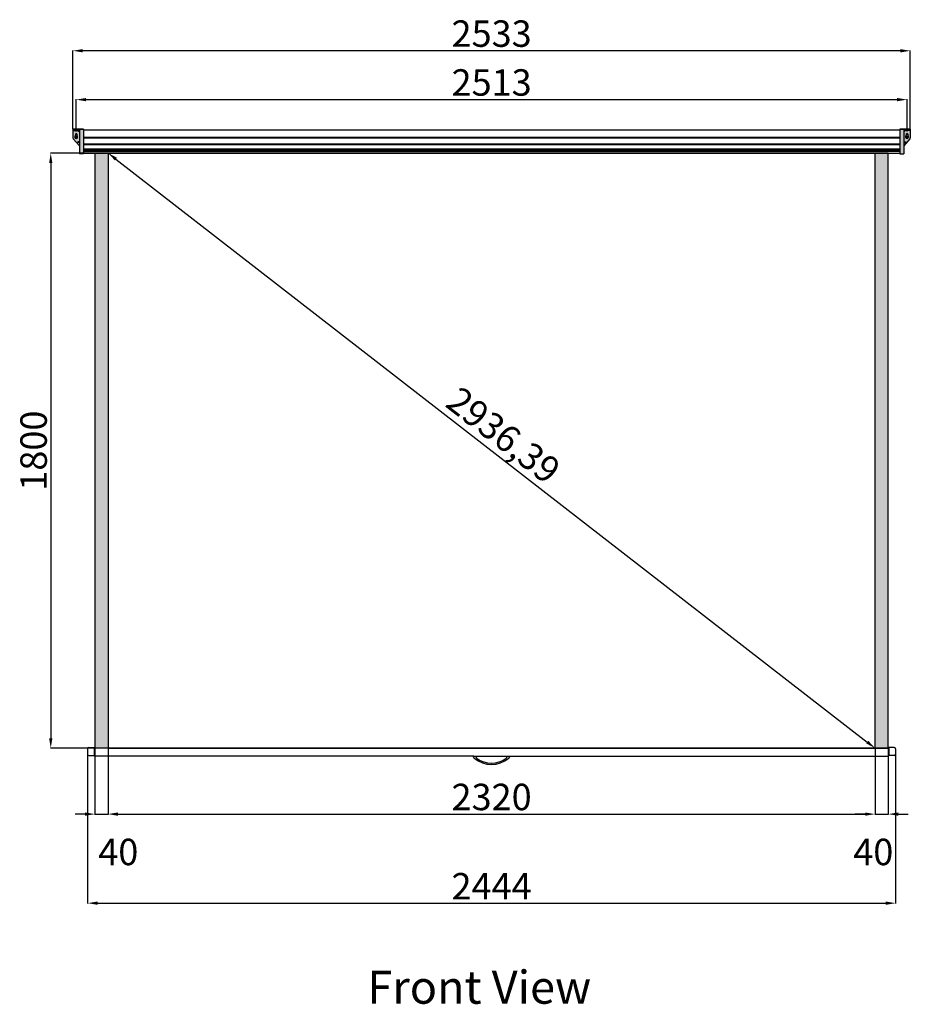
# Model space of a CAD drawing. Units: millimetres. Extents: x 57691 to 63479, y 17084 to 20931.
# Drawn here: x 57691 to 60384, y 17953 to 20931 of the extents above; entities that cross this region are included whole.
import ezdxf

# ---------------------------------------------------------------- set-up
doc = ezdxf.new("R2010")
doc.units = ezdxf.units.MM
doc.styles.get("Standard").update_dxf_attribs({"font": 'arial.ttf'})
doc.dimstyles.new('ISO-25', dxfattribs={"dimtxt": 80, "dimasz": 30, "dimexe": 1.25, "dimexo": 0.625, "dimtad": 1, "dimtxsty": 'Standard', "dimcen": 2.5, "dimadec": 0, "dimazin": 0, "dimtfac": 1, "dimtmove": 2, "dimatfit": 3, "dimfxl": 1, "dimarcsym": 0})

# ---------------------------------------------------------------- blocks, each defined once
blk = doc.blocks.new('*D1')
at = {"color": 0, "lineweight": -2, "transparency": 16777216}
for p, q in [((57861.5, 20603.4), (57861.5, 20690.6)), ((57891.5, 20689.4), (60344.5, 20689.4)), ((60374.5, 20603.4), (60374.5, 20690.6))]:
    blk.add_line(p, q, dxfattribs=at)
at = {"color": 0, "transparency": 16777216}
for points in [[(57891.5, 20694.4), (57891.5, 20684.4), (57861.5, 20689.4)], [(60344.5, 20694.4), (60344.5, 20684.4), (60374.5, 20689.4)]]:
    blk.add_solid(points, dxfattribs=at)
at = {"layer": 'Defpoints', "color": 0, "transparency": 16777216}
for p in [(60374.5, 20689.4), (57861.5, 20602.8), (60374.5, 20602.8)]:
    blk.add_point(p, dxfattribs=at)
at = {"color": 0, "transparency": 16777216, "insert": (59118, 20730.9), "char_height": 80, "attachment_point": 5}
blk.add_mtext('2513', dxfattribs=at)
blk = doc.blocks.new('*D2')
at = {"color": 0, "lineweight": -2, "transparency": 16777216}
for p, q in [((57851.5, 20600.4), (57851.5, 20838.4)), ((60354.5, 20837.2), (57881.5, 20837.2)), ((60384.5, 20600.4), (60384.5, 20838.4))]:
    blk.add_line(p, q, dxfattribs=at)
at = {"color": 0, "transparency": 16777216}
for points in [[(57881.5, 20842.2), (57881.5, 20832.2), (57851.5, 20837.2)], [(60354.5, 20842.2), (60354.5, 20832.2), (60384.5, 20837.2)]]:
    blk.add_solid(points, dxfattribs=at)
at = {"layer": 'Defpoints', "color": 0, "transparency": 16777216}
for p in [(57851.5, 20837.2), (57851.5, 20599.8), (60384.5, 20599.8)]:
    blk.add_point(p, dxfattribs=at)
at = {"color": 0, "transparency": 16777216, "insert": (59118, 20878.7), "char_height": 80, "attachment_point": 5}
blk.add_mtext('2533', dxfattribs=at)
blk = doc.blocks.new('*D3')
at = {"color": 0, "lineweight": -2, "transparency": 16777216}
for p, q in [((57958, 18727.3), (57958, 18527.3)), ((60278, 18727.3), (60278, 18527.3)), ((57988, 18528.6), (60248, 18528.6))]:
    blk.add_line(p, q, dxfattribs=at)
at = {"color": 0, "transparency": 16777216}
for points in [[(57988, 18533.6), (57988, 18523.6), (57958, 18528.6)], [(60248, 18533.6), (60248, 18523.6), (60278, 18528.6)]]:
    blk.add_solid(points, dxfattribs=at)
at = {"layer": 'Defpoints', "color": 0, "transparency": 16777216}
for p in [(57958, 18727.9), (60278, 18727.9), (60278, 18528.6)]:
    blk.add_point(p, dxfattribs=at)
at = {"color": 0, "transparency": 16777216, "insert": (59118, 18570.1), "char_height": 80, "attachment_point": 5}
blk.add_mtext('2320', dxfattribs=at)
blk = doc.blocks.new('*D4')
at = {"color": 0, "lineweight": -2, "transparency": 16777216}
for p, q in [((60278, 18727.3), (60278, 18527.3)), ((60318, 18727.3), (60318, 18527.3)), ((60248, 18528.6), (60218, 18528.6)), ((60278, 18528.6), (60318, 18528.6)), ((60348, 18528.6), (60378, 18528.6))]:
    blk.add_line(p, q, dxfattribs=at)
at = {"color": 0, "transparency": 16777216}
for points in [[(60248, 18533.6), (60248, 18523.6), (60278, 18528.6)], [(60348, 18533.6), (60348, 18523.6), (60318, 18528.6)]]:
    blk.add_solid(points, dxfattribs=at)
at = {"layer": 'Defpoints', "color": 0, "transparency": 16777216}
for p in [(60278, 18727.9), (60318, 18727.9), (60318, 18528.6)]:
    blk.add_point(p, dxfattribs=at)
at = {"color": 0, "transparency": 16777216, "insert": (60272.6, 18403.8), "char_height": 80, "attachment_point": 5}
blk.add_mtext('40', dxfattribs=at)
blk = doc.blocks.new('*D5')
at = {"color": 0, "lineweight": -2, "transparency": 16777216}
for p, q in [((57918, 18727.3), (57918, 18527.3)), ((57958, 18727.3), (57958, 18527.3)), ((57888, 18528.6), (57858, 18528.6)), ((57918, 18528.6), (57958, 18528.6)), ((57988, 18528.6), (58018, 18528.6))]:
    blk.add_line(p, q, dxfattribs=at)
at = {"color": 0, "transparency": 16777216}
for points in [[(57888, 18533.6), (57888, 18523.6), (57918, 18528.6)], [(57988, 18533.6), (57988, 18523.6), (57958, 18528.6)]]:
    blk.add_solid(points, dxfattribs=at)
at = {"layer": 'Defpoints', "color": 0, "transparency": 16777216}
for p in [(57918, 18727.9), (57958, 18727.9), (57958, 18528.6)]:
    blk.add_point(p, dxfattribs=at)
at = {"color": 0, "transparency": 16777216, "insert": (57988.8, 18403.8), "char_height": 80, "attachment_point": 5}
blk.add_mtext('40', dxfattribs=at)
blk = doc.blocks.new('*D7')
at = {"color": 0, "lineweight": -2, "transparency": 16777216}
for p, q in [((57957.4, 20527.9), (57783.3, 20527.9)), ((57784.5, 20497.9), (57784.5, 18757.9)), ((57957.4, 18727.9), (57783.3, 18727.9))]:
    blk.add_line(p, q, dxfattribs=at)
at = {"color": 0, "transparency": 16777216}
for points in [[(57779.5, 20497.9), (57789.5, 20497.9), (57784.5, 20527.9)], [(57779.5, 18757.9), (57789.5, 18757.9), (57784.5, 18727.9)]]:
    blk.add_solid(points, dxfattribs=at)
at = {"layer": 'Defpoints', "color": 0, "transparency": 16777216}
for p in [(57958, 20527.9), (57784.5, 18727.9), (57958, 18727.9)]:
    blk.add_point(p, dxfattribs=at)
at = {"color": 0, "transparency": 16777216, "insert": (57743, 19627.9), "char_height": 80, "attachment_point": 5, "rotation": 90}
blk.add_mtext('1800', dxfattribs=at)
blk = doc.blocks.new('*D8')
at = {"color": 0, "lineweight": -2, "transparency": 16777216}
for p, q in [((57958.4, 20528.4), (57958.8, 20528.9)), ((57981.7, 20509.5), (60254.3, 18746.3)), ((60278.4, 18728.4), (60278.8, 18728.9))]:
    blk.add_line(p, q, dxfattribs=at)
at = {"color": 0, "transparency": 16777216}
for points in [[(57984.8, 20513.5), (57978.6, 20505.6), (57958, 20527.9)], [(60257.4, 18750.3), (60251.2, 18742.4), (60278, 18727.9)]]:
    blk.add_solid(points, dxfattribs=at)
at = {"layer": 'Defpoints', "color": 0, "transparency": 16777216}
for p in [(57958, 20527.9), (60278, 18727.9), (60278, 18727.9)]:
    blk.add_point(p, dxfattribs=at)
at = {"color": 0, "transparency": 16777216, "insert": (59147.8, 19666.4), "char_height": 80, "attachment_point": 5, "rotation": 322.1935}
blk.add_mtext('2936,39', dxfattribs=at)
blk = doc.blocks.new('*D13')
at = {"color": 0, "lineweight": -2, "transparency": 16777216}
for p, q in [((57896, 18717.3), (57896, 18258.1)), ((60340, 18717.3), (60340, 18258.1)), ((57926, 18259.3), (60310, 18259.3))]:
    blk.add_line(p, q, dxfattribs=at)
at = {"color": 0, "transparency": 16777216}
for points in [[(57926, 18264.3), (57926, 18254.3), (57896, 18259.3)], [(60310, 18264.3), (60310, 18254.3), (60340, 18259.3)]]:
    blk.add_solid(points, dxfattribs=at)
at = {"layer": 'Defpoints', "color": 0, "transparency": 16777216}
for p in [(57896, 18717.9), (60340, 18717.9), (60340, 18259.3)]:
    blk.add_point(p, dxfattribs=at)
at = {"color": 0, "transparency": 16777216, "insert": (59118, 18300.1), "char_height": 80, "attachment_point": 5}
blk.add_mtext('2444', dxfattribs=at)

msp = doc.modelspace()

# ---------------------------------------------------------------- hatches: boundary and pattern name
at = {"true_color": 0x000000}
h = msp.add_hatch(color=18, dxfattribs=at)
h.dxf.hatch_style = 1
h.paths.add_polyline_path([(60369.994, 20599.814), (60364.494, 20599.814), (60364.494, 20596.514), (60369.994, 20596.514)])
h.paths.add_polyline_path([(60374.494, 20599.814), (60369.994, 20599.814), (60369.994, 20596.514), (60374.494, 20596.514)])
h.paths.add_polyline_path([(60378.994, 20599.814), (60374.494, 20599.814), (60374.494, 20596.514), (60378.994, 20596.514)])
h.paths.add_polyline_path([(60384.494, 20599.814), (60378.994, 20599.814), (60378.994, 20596.514), (60384.494, 20596.514)])
h.paths.add_polyline_path([(60384.494, 20596.514), (60378.994, 20596.514), (60374.494, 20596.514), (60369.994, 20596.514), (60369.494, 20596.514), (60364.494, 20591.814), (60364.494, 20561.814), (60369.494, 20561.814), (60369.494, 20559.814), (60364.494, 20559.814), (60364.494, 20549.814), (60383.194, 20570.384, 0.18657453), (60384.494, 20573.747)])
h.paths.add_polyline_path([(60376.744, 20584.814), (60376.744, 20580.711, -3.73205081), (60372.244, 20580.711), (60372.244, 20584.814, -1)], flags=16)
h.paths.add_polyline_path([(60369.494, 20596.514), (60364.494, 20596.514), (60364.494, 20591.814)], flags=17)
h.paths.add_polyline_path([(60364.494, 20599.814), (60352.494, 20599.814), (60352.494, 20525.814), (60364.494, 20525.814)])
h.paths.add_polyline_path([(60369.494, 20561.814), (60364.494, 20561.814), (60364.494, 20559.814), (60369.494, 20559.814)], flags=17)
h.paths.add_polyline_path([(57883.494, 20599.814), (57871.494, 20599.814), (57871.494, 20525.814), (57883.494, 20525.814)])
h.paths.add_polyline_path([(57871.494, 20561.814), (57866.494, 20561.814), (57866.494, 20559.814), (57871.494, 20559.814)], flags=17)
h.paths.add_polyline_path([(57871.494, 20591.814), (57866.494, 20596.514), (57851.494, 20596.514), (57851.494, 20573.747, 0.18657453), (57852.794, 20570.384), (57871.494, 20549.814), (57871.494, 20559.814), (57866.494, 20559.814), (57866.494, 20561.814), (57871.494, 20561.814)])
h.paths.add_polyline_path([(57859.244, 20580.711), (57859.244, 20584.814, -1), (57863.744, 20584.814), (57863.744, 20580.711, -3.73205081)], flags=16)
h.paths.add_polyline_path([(57871.494, 20596.514), (57866.494, 20596.514), (57871.494, 20591.814)], flags=17)
h.paths.add_polyline_path([(57871.494, 20599.814), (57865.994, 20599.814), (57865.994, 20596.514), (57871.494, 20596.514)])
h.paths.add_polyline_path([(57865.994, 20599.814), (57861.494, 20599.814), (57861.494, 20596.514), (57865.994, 20596.514)])
h.paths.add_polyline_path([(57861.494, 20599.814), (57856.994, 20599.814), (57856.994, 20596.514), (57861.494, 20596.514)])
h.paths.add_polyline_path([(57856.994, 20599.814), (57851.494, 20599.814), (57851.494, 20596.514), (57856.994, 20596.514)])
h = msp.add_hatch(color=18, dxfattribs=at)
h.dxf.hatch_style = 1
h.paths.add_polyline_path([(57957.994, 20527.914), (57917.994, 20527.914), (57917.994, 18727.914), (57957.994, 18727.914)])
h.paths.add_polyline_path([(60317.994, 20527.914), (60277.994, 20527.914), (60277.994, 18727.914), (60317.994, 18727.914)])
h = msp.add_hatch(color=18, dxfattribs=at)
h.dxf.hatch_style = 1
h.paths.add_polyline_path([(59071.628, 18700.344), (59071.628, 18703.914), (59063.628, 18703.914), (59063.628, 18701.255, 0.22638132), (59065.483, 18697.368, 0.35389501), (59169.773, 18697.368, 0.22638132), (59171.628, 18701.255), (59171.628, 18703.914), (59163.628, 18703.914), (59163.628, 18700.344, -0.22889923), (59162.492, 18697.994, -0.34851675), (59072.763, 18697.994, -0.22889923)])

# ---------------------------------------------------------------- linework, layer by layer
for p, q in [((57883.494, 20599.814), (57851.494, 20599.814)), ((57851.494, 20599.814), (57851.494, 20573.747)), ((57851.494, 20599.814), (57883.494, 20599.814)), ((57851.494, 20596.514), (57871.494, 20596.514)), ((57856.994, 20596.514), (57856.994, 20599.814)), ((57858.994, 20584.814), (57863.994, 20584.814)), ((57858.994, 20576.814), (57863.994, 20576.814)), ((57859.244, 20584.814), (57859.244, 20580.711)), ((57861.494, 20593.514), (57861.494, 20602.814)), ((57861.494, 20582.314), (57861.494, 20587.314)), ((57861.494, 20574.314), (57861.494, 20579.314)), ((57863.744, 20584.814), (57863.744, 20580.711)), ((57865.994, 20596.514), (57865.994, 20599.814)), ((57866.494, 20596.514), (57871.494, 20591.814)), ((57871.494, 20599.814), (57871.494, 20525.814)), ((57883.494, 20599.814), (57883.494, 20525.814)), ((57883.494, 20597.914), (60352.494, 20597.914)), ((60352.494, 20599.814), (60384.494, 20599.814)), ((60352.494, 20599.814), (60352.494, 20525.814)), ((60384.494, 20599.814), (60352.494, 20599.814)), ((60364.494, 20599.814), (60364.494, 20525.814)), ((60384.494, 20596.514), (60364.494, 20596.514)), ((60369.494, 20596.514), (60364.494, 20591.814)), ((60369.994, 20596.514), (60369.994, 20599.814)), ((60376.994, 20584.814), (60371.994, 20584.814)), ((60376.994, 20576.814), (60371.994, 20576.814)), ((60372.244, 20584.814), (60372.244, 20580.711)), ((60374.494, 20593.514), (60374.494, 20602.814)), ((60374.494, 20582.314), (60374.494, 20587.314)), ((60374.494, 20574.314), (60374.494, 20579.314)), ((60376.744, 20584.814), (60376.744, 20580.711)), ((60378.994, 20596.514), (60378.994, 20599.814)), ((60384.494, 20599.814), (60384.494, 20573.747)), ((57852.794, 20570.384), (57871.494, 20549.814)), ((57871.494, 20561.814), (57866.494, 20561.814)), ((57866.494, 20561.814), (57866.494, 20559.814)), ((57871.494, 20559.814), (57866.494, 20559.814)), ((57883.494, 20575.914), (60352.494, 20575.914)), ((57883.494, 20573.914), (60352.494, 20573.914)), ((57883.494, 20555.914), (60352.494, 20555.914)), ((57883.494, 20553.914), (60352.494, 20553.914)), ((60383.194, 20570.384), (60364.494, 20549.814)), ((60364.494, 20561.814), (60369.494, 20561.814)), ((60364.494, 20559.814), (60369.494, 20559.814)), ((60369.494, 20561.814), (60369.494, 20559.814)), ((57883.494, 20525.814), (57871.494, 20525.814)), ((57883.494, 20540.742), (60352.494, 20540.742)), ((57883.494, 20539.814), (60352.494, 20539.814)), ((57883.494, 20535.085), (60352.494, 20535.085)), ((57883.494, 20533.671), (60352.494, 20533.671)), ((57883.494, 20527.914), (60352.494, 20527.914)), ((60317.994, 20527.914), (57917.994, 20527.914)), ((57917.994, 20527.914), (57917.994, 18727.914)), ((57957.994, 20527.914), (57957.994, 18727.914)), ((60277.994, 18727.914), (60277.994, 20527.914)), ((60317.994, 18727.914), (60317.994, 20527.914)), ((60352.494, 20525.814), (60364.494, 20525.814)), ((57895.994, 18725.914), (57895.994, 18709.914)), ((57899.994, 18729.914), (57915.994, 18729.914)), ((57899.994, 18705.914), (57915.994, 18705.914)), ((59063.994, 18703.914), (57915.811, 18703.914)), ((57915.994, 18729.914), (57915.994, 18705.914)), ((60317.994, 18727.914), (57915.994, 18727.914)), ((57957.994, 18727.914), (60319.994, 18727.914)), ((59063.628, 18703.914), (59071.628, 18703.914)), ((59063.628, 18701.255), (59063.628, 18703.914)), ((59071.628, 18700.344), (59071.628, 18703.914)), ((59071.628, 18703.914), (59163.628, 18703.914)), ((59163.628, 18703.914), (59163.628, 18700.344)), ((59163.628, 18703.914), (59171.628, 18703.914)), ((59171.628, 18703.914), (59171.628, 18701.255)), ((59171.628, 18703.914), (60319.811, 18703.914)), ((60277.994, 18727.914), (60317.994, 18727.914)), ((60317.994, 18727.914), (60317.994, 18707.914)), ((60335.994, 18729.914), (60319.994, 18729.914)), ((60319.994, 18729.914), (60319.994, 18705.914)), ((60335.994, 18705.914), (60319.994, 18705.914)), ((60339.994, 18725.914), (60339.994, 18709.914))]:
    msp.add_line(p, q)
for centre, radius, start, end in [((57861.494, 20576.814), 4.5, 120, 60), ((57861.494, 20584.814), 2.25, 0, 180), ((60374.494, 20576.814), 4.5, 120, 60), ((60374.494, 20584.814), 2.25, 0, 180), ((57856.494, 20573.747), 5, 180, 222.273689), ((60379.494, 20573.747), 5, 317.726311, 0), ((57899.994, 18725.914), 4, 90, 180), ((57899.994, 18709.914), 4, 180, 270), ((59068.628, 18701.255), 5, 180, 231.022766), ((59074.628, 18700.344), 3, 180, 231.571397), ((59160.628, 18700.344), 3, 308.428603, 0), ((59166.628, 18701.255), 5, 308.977234, 0), ((60335.994, 18725.914), 4, 0, 90), ((60335.994, 18709.914), 4, 270, 0), ((59117.628, 18761.814), 82.9, 231.022766, 308.977234), ((59117.628, 18754.541), 72.183, 231.571397, 308.428603)]:
    msp.add_arc(centre, radius, start, end)

# ---------------------------------------------------------------- texts
at = {"insert": (58742.159, 18055.187), "char_height": 100, "attachment_point": 1}
msp.add_mtext_dynamic_manual_height_columns('Front View', width=2864.45171, gutter_width=12.5, heights=[0], dxfattribs=at)

# ---------------------------------------------------------------- dimensions: what is measured, and where the dimension line sits
for base, p1, p2, picture, middle in [((57851.494, 20837.154), (60384.494, 20599.814), (57851.494, 20599.814), '*D2', (59117.994, 20878.653)), ((60374.494, 20689.354), (57861.494, 20602.814), (60374.494, 20602.814), '*D1', (59117.994, 20730.853)), ((60339.994, 18259.34), (57895.994, 18717.914), (60339.994, 18717.914), '*D13', (59117.994, 18300.129)), ((60277.994, 18528.575), (57957.994, 18727.914), (60277.994, 18727.914), '*D3', (59117.994, 18570.073))]:
    dim = msp.add_linear_dim(base=base, p1=p1, p2=p2, dimstyle='ISO-25')
    dim.commit()
    dim.dimension.update_dxf_attribs({"geometry": picture, "text_midpoint": middle})
dim = msp.add_linear_dim(base=(57784.506, 18727.914), p1=(57957.994, 20527.914), p2=(57957.994, 18727.914), angle=90, dimstyle='ISO-25')
dim.commit()
dim.dimension.update_dxf_attribs({"geometry": '*D7', "text_midpoint": (57743.035, 19627.914)})
dim = msp.add_aligned_dim(p1=(57957.994, 20527.914), p2=(60277.994, 18727.914), distance=0, dimstyle='ISO-25')
dim.commit()
dim.dimension.update_dxf_attribs({"geometry": '*D8', "text_midpoint": (59147.848, 19666.392)})
for base, p1, p2, picture, middle in [((57957.994, 18528.575), (57917.994, 18727.914), (57957.994, 18727.914), '*D5', (57988.819, 18403.85)), ((60317.994, 18528.575), (60277.994, 18727.914), (60317.994, 18727.914), '*D4', (60272.553, 18403.85))]:
    dim = msp.add_linear_dim(base=base, p1=p1, p2=p2, dimstyle='ISO-25')
    dim.commit()
    dim.dimension.update_dxf_attribs({"geometry": picture, "text_midpoint": middle, "dimtype": 160})

doc.saveas('drawing.dxf')
